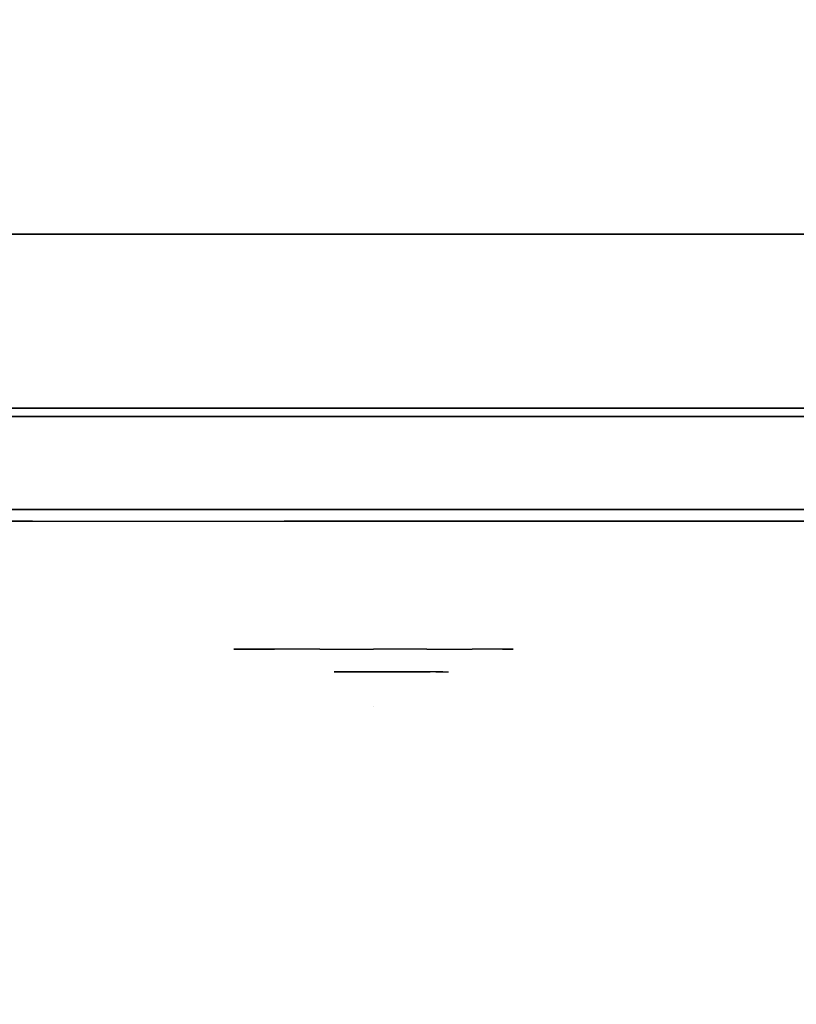
# Model space of a CAD drawing. Units: millimetres. Extents: x -2869 to 3270, y -4381 to 3706.
# Drawn here: x -366 to -299, y 1268 to 1352 of the extents above; entities that cross this region are included whole.
import ezdxf

# ---------------------------------------------------------------- set-up
doc = ezdxf.new("R2010")
doc.units = ezdxf.units.MM
doc.header["$LTSCALE"] = 0.2
doc.header["$MEASUREMENT"] = 0
doc.header["$PDMODE"] = 1
for name, color, linetype in [('GLASS', 255, 'Continuous'), ('HAGS-FOUND', 7, 'Continuous'), ('HPL- SpectYel', 2, 'Continuous'), ('HPL-Black', 250, 'Continuous'), ('HPL-FB', 16, 'Continuous'), ('HPL-VibGreen', 84, 'Continuous'), ('HPL-White', 7, 'Continuous'), ('PL-Black', 250, 'Continuous'), ('PL-Red', 10, 'Continuous'), ('PL-White', 255, 'Continuous')]:
    doc.layers.add(name, color=color, linetype=linetype)
doc.layers.add('HAGS-Dim Plan', color=7, linetype='Continuous', lineweight=100)
doc.styles.add('ATT', font='txt.shx')
doc.styles.get("Standard").update_dxf_attribs({"font": 'g13f12d.shx', "height": 300})
doc.dimstyles.new('HAGS - Dim Plan', dxfattribs={"dimtxt": 300, "dimasz": 200, "dimexe": 0.18, "dimexo": 0.0625, "dimgap": 150, "dimtad": 0, "dimlfac": 0.001, "dimrnd": 0.05, "dimzin": 1, "dimdsep": 46, "dimtxsty": 'Standard', "dimblk": 'HAGS - Dim Plan arrow', "dimcen": 0.1, "dimse1": 1, "dimse2": 1, "dimclrd": 1, "dimadec": 0, "dimazin": 0, "dimtfac": 1, "dimtofl": 0, "dimtmove": 0, "dimatfit": 3, "dimfxl": 1, "dimtolj": 1, "dimtzin": 0, "dimarcsym": 0})

# ---------------------------------------------------------------- blocks, each defined once
blk = doc.blocks.new('62091211')
at = {"layer": 'HAGS-FOUND'}
for points in [[(0, 15.593, -401.229), (1000, 15.593, -401.229), (1000, 17.285, -396.022), (0, 17.285, -396.022)], [(1000, 17.285, -396.022), (0, 17.285, -396.022), (0, 17.285, -390.547), (1000, 17.285, -390.547)], [(0, 17.285, -390.547), (1000, 17.285, -390.547), (1000, 15.593, -385.34), (0, 15.593, -385.34)], [(1000, 12.374, -405.659), (0, 12.374, -405.659), (0, 15.593, -401.229), (1000, 15.593, -401.229)], [(1000, 15.593, -385.34), (0, 15.593, -385.34), (0, 12.374, -380.91), (1000, 12.374, -380.91)], [(0, 7.945, -408.877), (1000, 7.945, -408.877), (1000, 12.374, -405.659), (0, 12.374, -405.659)], [(0, 12.374, -380.91), (1000, 12.374, -380.91), (1000, 7.945, -377.692), (0, 7.945, -377.692)], [(1000, 2.738, -410.569), (0, 2.738, -410.569), (0, 7.945, -408.877), (1000, 7.945, -408.877)], [(1000, 7.945, -377.692), (0, 7.945, -377.692), (0, 2.738, -376), (1000, 2.738, -376)], [(0, 2.738, -376), (1000, 2.738, -376), (1000, -2.738, -376), (0, -2.738, -376)], [(0, -2.738, -410.569), (1000, -2.738, -410.569), (1000, 2.738, -410.569), (0, 2.738, -410.569)], [(1000, -2.738, -376), (0, -2.738, -376), (0, -7.945, -377.692), (1000, -7.945, -377.692)], [(1000, -7.945, -408.877), (0, -7.945, -408.877), (0, -2.738, -410.569), (1000, -2.738, -410.569)], [(0, -7.945, -377.692), (1000, -7.945, -377.692), (1000, -12.374, -380.91), (0, -12.374, -380.91)], [(0, -12.374, -405.659), (1000, -12.374, -405.659), (1000, -7.945, -408.877), (0, -7.945, -408.877)], [(1000, -12.374, -380.91), (0, -12.374, -380.91), (0, -15.593, -385.34), (1000, -15.593, -385.34)], [(1000, -15.593, -401.229), (0, -15.593, -401.229), (0, -12.374, -405.659), (1000, -12.374, -405.659)], [(0, -15.593, -385.34), (1000, -15.593, -385.34), (1000, -17.285, -390.547), (0, -17.285, -390.547)], [(0, -17.285, -396.022), (1000, -17.285, -396.022), (1000, -15.593, -401.229), (0, -15.593, -401.229)], [(1000, -17.285, -390.547), (0, -17.285, -390.547), (0, -17.285, -396.022), (1000, -17.285, -396.022)]]:
    blk.add_3dface(points, dxfattribs=at)
blk = doc.blocks.new('8013790')
at = {"layer": 'GLASS', "color": 7}
for points, invisible_edges in [([(323.141, -37.843, 423.689), (320.761, -35.729, 424.675), (319.846, -35.729, 420.075), (322.422, -37.843, 420.075)], 15), ([(322.422, -37.843, 420.075), (319.846, -35.729, 420.075), (320.761, -35.729, 415.475), (323.141, -37.843, 416.461)], 15), ([(325.188, -37.843, 426.753), (323.367, -35.729, 428.575), (320.761, -35.729, 424.675), (323.141, -37.843, 423.689)], 15), ([(323.141, -37.843, 416.461), (320.761, -35.729, 415.475), (323.367, -35.729, 411.575), (325.188, -37.843, 413.397)], 15), ([(325.188, -37.843, 413.397), (323.367, -35.729, 411.575), (327.267, -35.729, 408.969), (328.252, -37.843, 411.349)], 15), ([(328.252, -37.843, 428.801), (327.267, -35.729, 431.181), (323.367, -35.729, 428.575), (325.188, -37.843, 426.753)], 15), ([(328.252, -37.843, 411.349), (327.267, -35.729, 408.969), (331.867, -35.729, 408.054), (331.867, -37.843, 410.63)], 15), ([(331.867, -35.729, 432.096), (331.867, -37.843, 429.52), (328.252, -37.843, 428.801), (327.267, -35.729, 431.181)], 7), ([(331.867, -37.843, 410.63), (331.867, -35.729, 408.054), (336.467, -35.729, 408.969), (335.481, -37.843, 411.349)], 15), ([(335.481, -37.843, 428.801), (336.467, -35.729, 431.181), (331.867, -35.729, 432.096), (331.867, -37.843, 429.52)], 15), ([(335.481, -37.843, 411.349), (336.467, -35.729, 408.969), (340.367, -35.729, 411.575), (338.545, -37.843, 413.397)], 15), ([(338.545, -37.843, 426.753), (340.367, -35.729, 428.575), (336.467, -35.729, 431.181), (335.481, -37.843, 428.801)], 15), ([(340.593, -37.843, 423.689), (342.973, -35.729, 424.675), (340.367, -35.729, 428.575), (338.545, -37.843, 426.753)], 15), ([(338.545, -37.843, 413.397), (340.367, -35.729, 411.575), (342.973, -35.729, 415.475), (340.593, -37.843, 416.461)], 15), ([(341.312, -37.843, 420.075), (343.888, -35.729, 420.075), (342.973, -35.729, 424.675), (340.593, -37.843, 423.689)], 15), ([(340.593, -37.843, 416.461), (342.973, -35.729, 415.475), (343.888, -35.729, 420.075), (341.312, -37.843, 420.075)], 15), ([(325.361, -39.414, 420.075), (322.422, -37.843, 420.075), (323.141, -37.843, 416.461), (325.856, -39.414, 417.585)], 15), ([(325.856, -39.414, 422.565), (323.141, -37.843, 423.689), (322.422, -37.843, 420.075), (325.361, -39.414, 420.075)], 15), ([(325.856, -39.414, 417.585), (323.141, -37.843, 416.461), (325.188, -37.843, 413.397), (327.267, -39.414, 415.475)], 15), ([(327.267, -39.414, 424.675), (325.188, -37.843, 426.753), (323.141, -37.843, 423.689), (325.856, -39.414, 422.565)], 15), ([(329.377, -39.414, 426.085), (328.252, -37.843, 428.801), (325.188, -37.843, 426.753), (327.267, -39.414, 424.675)], 15), ([(327.267, -39.414, 415.475), (325.188, -37.843, 413.397), (328.252, -37.843, 411.349), (329.377, -39.414, 414.065)], 15), ([(331.867, -39.414, 426.581), (331.867, -37.843, 429.52), (328.252, -37.843, 428.801), (329.377, -39.414, 426.085)], 15), ([(329.377, -39.414, 414.065), (328.252, -37.843, 411.349), (331.867, -37.843, 410.63), (331.867, -39.414, 413.569)], 15), ([(334.356, -39.414, 426.085), (335.481, -37.843, 428.801), (331.867, -37.843, 429.52), (331.867, -39.414, 426.581)], 15), ([(331.867, -39.414, 413.569), (331.867, -37.843, 410.63), (335.481, -37.843, 411.349), (334.356, -39.414, 414.065)], 15), ([(336.467, -39.414, 424.675), (338.545, -37.843, 426.753), (335.481, -37.843, 428.801), (334.356, -39.414, 426.085)], 15), ([(334.356, -39.414, 414.065), (335.481, -37.843, 411.349), (338.545, -37.843, 413.397), (336.467, -39.414, 415.475)], 15), ([(336.467, -39.414, 415.475), (338.545, -37.843, 413.397), (340.593, -37.843, 416.461), (337.877, -39.414, 417.585)], 15), ([(337.877, -39.414, 422.565), (340.593, -37.843, 423.689), (338.545, -37.843, 426.753), (336.467, -39.414, 424.675)], 15), ([(337.877, -39.414, 417.585), (340.593, -37.843, 416.461), (341.312, -37.843, 420.075), (338.372, -39.414, 420.075)], 15), ([(338.372, -39.414, 420.075), (341.312, -37.843, 420.075), (340.593, -37.843, 423.689), (337.877, -39.414, 422.565)], 15), ([(328.55, -40.381, 420.075), (325.361, -39.414, 420.075), (325.856, -39.414, 417.585), (328.803, -40.381, 418.806)], 15), ([(328.803, -40.381, 421.344), (325.856, -39.414, 422.565), (325.361, -39.414, 420.075), (328.55, -40.381, 420.075)], 15), ([(328.803, -40.381, 418.806), (325.856, -39.414, 417.585), (327.267, -39.414, 415.475), (329.522, -40.381, 417.73)], 15), ([(329.522, -40.381, 422.42), (327.267, -39.414, 424.675), (325.856, -39.414, 422.565), (328.803, -40.381, 421.344)], 15), ([(329.522, -40.381, 417.73), (327.267, -39.414, 415.475), (329.377, -39.414, 414.065), (330.598, -40.381, 417.011)], 15), ([(330.598, -40.381, 423.139), (329.377, -39.414, 426.085), (327.267, -39.414, 424.675), (329.522, -40.381, 422.42)], 15), ([(331.867, -40.381, 423.391), (331.867, -39.414, 426.581), (329.377, -39.414, 426.085), (330.598, -40.381, 423.139)], 15), ([(330.598, -40.381, 417.011), (329.377, -39.414, 414.065), (331.867, -39.414, 413.569), (331.867, -40.381, 416.758)], 15), ([(333.136, -40.381, 423.139), (334.356, -39.414, 426.085), (331.867, -39.414, 426.581), (331.867, -40.381, 423.391)], 15), ([(331.867, -40.381, 416.758), (331.867, -39.414, 413.569), (334.356, -39.414, 414.065), (333.136, -40.381, 417.011)], 15), ([(333.136, -40.381, 417.011), (334.356, -39.414, 414.065), (336.467, -39.414, 415.475), (334.212, -40.381, 417.73)], 15), ([(334.212, -40.381, 422.42), (336.467, -39.414, 424.675), (334.356, -39.414, 426.085), (333.136, -40.381, 423.139)], 15), ([(334.212, -40.381, 417.73), (336.467, -39.414, 415.475), (337.877, -39.414, 417.585), (334.931, -40.381, 418.806)], 15), ([(334.931, -40.381, 421.344), (337.877, -39.414, 422.565), (336.467, -39.414, 424.675), (334.212, -40.381, 422.42)], 15), ([(334.931, -40.381, 418.806), (337.877, -39.414, 417.585), (338.372, -39.414, 420.075), (335.183, -40.381, 420.075)], 15), ([(335.183, -40.381, 420.075), (338.372, -39.414, 420.075), (337.877, -39.414, 422.565), (334.931, -40.381, 421.344)], 15), ([(331.867, -40.708, 420.075), (328.55, -40.381, 420.075), (328.803, -40.381, 418.806), (331.867, -40.708, 420.075)], 7), ([(331.867, -40.708, 420.075), (328.803, -40.381, 421.344), (328.55, -40.381, 420.075), (331.867, -40.708, 420.075)], 7), ([(331.867, -40.708, 420.075), (328.803, -40.381, 418.806), (329.522, -40.381, 417.73), (331.867, -40.708, 420.075)], 7), ([(331.867, -40.708, 420.075), (329.522, -40.381, 422.42), (328.803, -40.381, 421.344), (331.867, -40.708, 420.075)], 7), ([(331.867, -40.708, 420.075), (329.522, -40.381, 417.73), (330.598, -40.381, 417.011), (331.867, -40.708, 420.075)], 7), ([(331.867, -40.708, 420.075), (330.598, -40.381, 423.139), (329.522, -40.381, 422.42), (331.867, -40.708, 420.075)], 7), ([(331.867, -40.708, 420.075), (330.598, -40.381, 417.011), (331.867, -40.381, 416.758), (331.867, -40.708, 420.075)], 7), ([(331.867, -40.708, 420.075), (331.867, -40.381, 423.391), (330.598, -40.381, 423.139), (331.867, -40.708, 420.075)], 7), ([(331.867, -40.708, 420.075), (331.867, -40.381, 416.758), (333.136, -40.381, 417.011), (331.867, -40.708, 420.075)], 7), ([(331.867, -40.708, 420.075), (333.136, -40.381, 417.011), (334.212, -40.381, 417.73), (331.867, -40.708, 420.075)], 7), ([(331.867, -40.708, 420.075), (334.212, -40.381, 417.73), (334.931, -40.381, 418.806), (331.867, -40.708, 420.075)], 7), ([(331.867, -40.708, 420.075), (334.931, -40.381, 418.806), (335.183, -40.381, 420.075), (331.867, -40.708, 420.075)], 7), ([(331.867, -40.708, 420.075), (335.183, -40.381, 420.075), (334.931, -40.381, 421.344), (331.867, -40.708, 420.075)], 7), ([(331.867, -40.708, 420.075), (334.931, -40.381, 421.344), (334.212, -40.381, 422.42), (331.867, -40.708, 420.075)], 7), ([(331.867, -40.708, 420.075), (334.212, -40.381, 422.42), (333.136, -40.381, 423.139), (331.867, -40.708, 420.075)], 7), ([(331.867, -40.708, 420.075), (333.136, -40.381, 423.139), (331.867, -40.381, 423.391), (331.867, -40.708, 420.075)], 7)]:
    blk.add_3dface(points, dxfattribs=dict(at, invisible_edges=invisible_edges))
at = {"layer": 'HPL- SpectYel', "invisible_edges": 5}
for points in [[(178.6, -23.708, 443.671), (169.857, -23.708, 370.009), (472.122, -23.708, 370.009), (224.196, -23.708, 472.166)], [(472.122, -23.708, 370.009), (224.196, -23.708, 472.166), (274.122, -23.708, 497.139), (486.133, -23.708, 371.823)], [(274.122, -23.708, 497.139), (486.133, -23.708, 371.823), (501.801, -23.708, 378.704), (323.744, -23.708, 516.357)], [(501.801, -23.708, 378.704), (323.744, -23.708, 516.357), (374.669, -23.708, 530.874), (513.706, -23.708, 389.013)]]:
    blk.add_3dface(points, dxfattribs=at)
at = {"layer": 'HPL-FB', "color": 1, "extrusion": (0, -1, 0)}
for elevation in [15.708, 23.708]:
    blk.add_lwpolyline([(169.857, 370.009), (472.122, 370.009), (486.133, 371.823), (501.801, 378.704), (513.706, 389.013), (523.386, 405.084), (527.122, 425.009), (527.122, 516.254), (524.974, 527.4), (511.378, 542.65), (494.402, 546.204), (477.633, 545.578), (429.599, 541.072), (374.669, 530.874), (323.744, 516.357), (274.122, 497.139), (224.196, 472.166), (178.6, 443.671), (149.162, 421.729), (141.387, 409.469), (140.991, 391.838), (148.451, 378.99), (157.932, 372.481)], close=True, dxfattribs=dict(at, elevation=elevation))
at = {"layer": 'HPL-FB'}
for points, invisible_edges in [([(169.857, -15.708, 370.009), (169.857, -23.708, 370.009), (472.122, -23.708, 370.009), (472.122, -15.708, 370.009)], 5), ([(274.122, -23.708, 497.139), (274.122, -15.708, 497.139), (323.744, -15.708, 516.357), (323.744, -23.708, 516.357)], 5), ([(323.744, -15.708, 516.357), (323.744, -23.708, 516.357), (374.669, -23.708, 530.874), (374.669, -15.708, 530.874)], 5), ([(326.469, -23.708, 393.469), (326.469, -23.708, 391.282), (331.941, -23.708, 393.469), (335.102, -23.708, 396.994)], 4), ([(329.752, -23.708, 379.127), (330.117, -23.708, 380.95), (327.199, -23.708, 380.464), (327.199, -23.708, 378.763)], 1), ([(336.075, -23.708, 395.293), (331.941, -23.708, 393.469), (327.563, -23.708, 388.243), (332.427, -23.708, 390.674)], 5), ([(327.563, -23.708, 388.243), (329.144, -23.708, 386.906), (332.548, -23.708, 388.729), (332.427, -23.708, 390.674)], 12), ([(333.156, -23.708, 382.774), (332.913, -23.708, 380.829), (329.752, -23.708, 379.127), (330.117, -23.708, 380.95)], 5), ([(331.941, -23.708, 393.469), (335.102, -23.708, 396.994), (336.075, -23.708, 395.293), (331.941, -23.708, 393.469)], 5), ([(332.548, -23.708, 388.729), (332.427, -23.708, 390.674), (334.859, -23.708, 391.403), (335.345, -23.708, 389.58)], 5), ([(335.831, -23.708, 383.017), (335.467, -23.708, 385.326), (333.156, -23.708, 382.774), (332.913, -23.708, 380.829)], 5), ([(334.859, -23.708, 391.403), (335.345, -23.708, 389.58), (336.683, -23.708, 388.972), (337.29, -23.708, 390.795)], 5), ([(336.683, -23.708, 387.514), (338.02, -23.708, 386.541), (335.831, -23.708, 383.017), (335.467, -23.708, 385.326)], 5), ([(337.29, -23.708, 390.795), (338.628, -23.708, 389.215), (336.683, -23.708, 388.972), (337.29, -23.708, 390.795)], 6), ([(338.628, -23.708, 389.215), (336.683, -23.708, 388.972), (336.683, -23.708, 387.514), (338.02, -23.708, 386.541)], 5), ([(279.905, -24.708, 458.991), (289.188, -24.708, 469.465), (324.176, -24.708, 485.143), (302.521, -24.708, 470.367)], 5), ([(324.176, -24.708, 485.143), (302.521, -24.708, 470.367), (329.471, -24.708, 481.845), (324.176, -24.708, 485.143)], 5), ([(324.176, -24.708, 485.143), (329.471, -24.708, 481.845), (334.471, -24.708, 483.741), (355.595, -24.708, 496.221)], 7), ([(334.471, -24.708, 483.741), (329.471, -24.708, 481.845), (329.471, -24.708, 417.881), (334.471, -24.708, 417.881)], 1), ([(355.595, -24.708, 496.221), (334.471, -24.708, 483.741), (360.358, -24.708, 492.449), (355.595, -24.708, 496.221)], 5), ([(355.595, -24.708, 496.221), (360.358, -24.708, 492.449), (385.861, -24.708, 499.292), (383.627, -24.708, 503.901)], 5)]:
    blk.add_3dface(points, dxfattribs=dict(at, invisible_edges=invisible_edges))
at = {"layer": 'PL-Black'}
for points, invisible_edges in [([(328.481, -37.695, 426.201), (328.481, -37.695, 424.429), (332.913, -37.695, 426.201), (335.474, -37.695, 429.056)], 4), ([(331.141, -37.695, 414.584), (331.436, -37.695, 416.06), (329.072, -37.695, 415.667), (329.072, -37.695, 414.288)], 1), ([(329.368, -37.695, 421.967), (330.648, -37.695, 420.884), (333.406, -37.695, 422.361), (333.307, -37.695, 423.936)], 12), ([(336.262, -37.695, 427.678), (332.913, -37.695, 426.201), (329.368, -37.695, 421.967), (333.307, -37.695, 423.936)], 5), ([(333.898, -37.695, 417.537), (333.701, -37.695, 415.962), (331.141, -37.695, 414.584), (331.436, -37.695, 416.06)], 5), ([(332.913, -37.695, 426.201), (335.474, -37.695, 429.056), (336.262, -37.695, 427.678), (332.913, -37.695, 426.201)], 5), ([(333.406, -37.695, 422.361), (333.307, -37.695, 423.936), (335.277, -37.695, 424.527), (335.671, -37.695, 423.05)], 5), ([(336.065, -37.695, 417.734), (335.77, -37.695, 419.605), (333.898, -37.695, 417.537), (333.701, -37.695, 415.962)], 5), ([(335.277, -37.695, 424.527), (335.671, -37.695, 423.05), (336.754, -37.695, 422.558), (337.247, -37.695, 424.035)], 5), ([(336.754, -37.695, 421.377), (337.838, -37.695, 420.589), (336.065, -37.695, 417.734), (335.77, -37.695, 419.605)], 5), ([(337.247, -37.695, 424.035), (338.33, -37.695, 422.755), (336.754, -37.695, 422.558), (337.247, -37.695, 424.035)], 6), ([(338.33, -37.695, 422.755), (336.754, -37.695, 422.558), (336.754, -37.695, 421.377), (337.838, -37.695, 420.589)], 5)]:
    blk.add_3dface(points, dxfattribs=dict(at, invisible_edges=invisible_edges))
at = {"layer": 'PL-Red'}
for points, invisible_edges in [([(316.463, -27.024, 426.456), (316.161, -23.708, 426.581), (314.867, -23.708, 420.075), (315.193, -27.024, 420.075)], 13), ([(315.193, -27.024, 420.075), (314.867, -23.708, 420.075), (316.161, -23.708, 413.569), (316.463, -27.024, 413.694)], 13), ([(316.463, -27.024, 413.694), (316.161, -23.708, 413.569), (319.846, -23.708, 408.054), (320.077, -27.024, 408.285)], 13), ([(320.077, -27.024, 431.865), (319.846, -23.708, 432.096), (316.161, -23.708, 426.581), (316.463, -27.024, 426.456)], 13), ([(320.077, -27.024, 408.285), (319.846, -23.708, 408.054), (325.361, -23.708, 404.369), (325.486, -27.024, 404.671)], 13), ([(325.486, -27.024, 435.479), (325.361, -23.708, 435.781), (319.846, -23.708, 432.096), (320.077, -27.024, 431.865)], 13), ([(325.486, -27.024, 404.671), (325.361, -23.708, 404.369), (331.867, -23.708, 403.075), (331.867, -27.024, 403.402)], 13), ([(331.867, -27.024, 436.748), (331.867, -23.708, 437.075), (325.361, -23.708, 435.781), (325.486, -27.024, 435.479)], 13), ([(331.867, -27.024, 403.402), (331.867, -23.708, 403.075), (338.372, -23.708, 404.369), (338.247, -27.024, 404.671)], 13), ([(338.247, -27.024, 435.479), (338.372, -23.708, 435.781), (331.867, -23.708, 437.075), (331.867, -27.024, 436.748)], 13), ([(338.247, -27.024, 404.671), (338.372, -23.708, 404.369), (343.888, -23.708, 408.054), (343.657, -27.024, 408.285)], 13), ([(343.657, -27.024, 431.865), (343.888, -23.708, 432.096), (338.372, -23.708, 435.781), (338.247, -27.024, 435.479)], 13), ([(343.657, -27.024, 408.285), (343.888, -23.708, 408.054), (347.573, -23.708, 413.569), (347.271, -27.024, 413.694)], 13), ([(347.271, -27.024, 426.456), (347.573, -23.708, 426.581), (343.888, -23.708, 432.096), (343.657, -27.024, 431.865)], 13), ([(348.54, -27.024, 420.075), (348.867, -23.708, 420.075), (347.573, -23.708, 426.581), (347.271, -27.024, 426.456)], 13), ([(347.271, -27.024, 413.694), (347.573, -23.708, 413.569), (348.867, -23.708, 420.075), (348.54, -27.024, 420.075)], 13), ([(317.356, -30.213, 426.085), (316.463, -27.024, 426.456), (315.193, -27.024, 420.075), (316.161, -30.213, 420.075)], 15), ([(316.161, -30.213, 420.075), (315.193, -27.024, 420.075), (316.463, -27.024, 413.694), (317.356, -30.213, 414.065)], 15), ([(317.356, -30.213, 414.065), (316.463, -27.024, 413.694), (320.077, -27.024, 408.285), (320.761, -30.213, 408.969)], 15), ([(320.761, -30.213, 431.181), (320.077, -27.024, 431.865), (316.463, -27.024, 426.456), (317.356, -30.213, 426.085)], 15), ([(320.761, -30.213, 408.969), (320.077, -27.024, 408.285), (325.486, -27.024, 404.671), (325.856, -30.213, 405.565)], 15), ([(325.856, -30.213, 434.585), (325.486, -27.024, 435.479), (320.077, -27.024, 431.865), (320.761, -30.213, 431.181)], 15), ([(325.856, -30.213, 405.565), (325.486, -27.024, 404.671), (331.867, -27.024, 403.402), (331.867, -30.213, 404.369)], 15), ([(331.867, -30.213, 435.781), (331.867, -27.024, 436.748), (325.486, -27.024, 435.479), (325.856, -30.213, 434.585)], 15), ([(331.867, -30.213, 404.369), (331.867, -27.024, 403.402), (338.247, -27.024, 404.671), (337.877, -30.213, 405.565)], 15), ([(337.877, -30.213, 434.585), (338.247, -27.024, 435.479), (331.867, -27.024, 436.748), (331.867, -30.213, 435.781)], 15), ([(337.877, -30.213, 405.565), (338.247, -27.024, 404.671), (343.657, -27.024, 408.285), (342.973, -30.213, 408.969)], 15), ([(342.973, -30.213, 431.181), (343.657, -27.024, 431.865), (338.247, -27.024, 435.479), (337.877, -30.213, 434.585)], 15), ([(342.973, -30.213, 408.969), (343.657, -27.024, 408.285), (347.271, -27.024, 413.694), (346.377, -30.213, 414.065)], 15), ([(346.377, -30.213, 426.085), (347.271, -27.024, 426.456), (343.657, -27.024, 431.865), (342.973, -30.213, 431.181)], 15), ([(347.573, -30.213, 420.075), (348.54, -27.024, 420.075), (347.271, -27.024, 426.456), (346.377, -30.213, 426.085)], 15), ([(346.377, -30.213, 414.065), (347.271, -27.024, 413.694), (348.54, -27.024, 420.075), (347.573, -30.213, 420.075)], 15), ([(318.808, -33.152, 425.484), (317.356, -30.213, 426.085), (316.161, -30.213, 420.075), (317.732, -33.152, 420.075)], 15), ([(317.732, -33.152, 420.075), (316.161, -30.213, 420.075), (317.356, -30.213, 414.065), (318.808, -33.152, 414.666)], 15), ([(318.808, -33.152, 414.666), (317.356, -30.213, 414.065), (320.761, -30.213, 408.969), (321.872, -33.152, 410.08)], 15), ([(321.872, -33.152, 430.07), (320.761, -30.213, 431.181), (317.356, -30.213, 426.085), (318.808, -33.152, 425.484)], 15), ([(326.458, -33.152, 433.134), (325.856, -30.213, 434.585), (320.761, -30.213, 431.181), (321.872, -33.152, 430.07)], 15), ([(321.872, -33.152, 410.08), (320.761, -30.213, 408.969), (325.856, -30.213, 405.565), (326.458, -33.152, 407.016)], 15), ([(326.458, -33.152, 407.016), (325.856, -30.213, 405.565), (331.867, -30.213, 404.369), (331.867, -33.152, 405.94)], 15), ([(331.867, -33.152, 434.21), (331.867, -30.213, 435.781), (325.856, -30.213, 434.585), (326.458, -33.152, 433.134)], 15), ([(331.867, -33.152, 405.94), (331.867, -30.213, 404.369), (337.877, -30.213, 405.565), (337.276, -33.152, 407.016)], 15), ([(337.276, -33.152, 433.134), (337.877, -30.213, 434.585), (331.867, -30.213, 435.781), (331.867, -33.152, 434.21)], 15), ([(341.862, -33.152, 430.07), (342.973, -30.213, 431.181), (337.877, -30.213, 434.585), (337.276, -33.152, 433.134)], 15), ([(337.276, -33.152, 407.016), (337.877, -30.213, 405.565), (342.973, -30.213, 408.969), (341.862, -33.152, 410.08)], 15), ([(341.862, -33.152, 410.08), (342.973, -30.213, 408.969), (346.377, -30.213, 414.065), (344.926, -33.152, 414.666)], 15), ([(344.926, -33.152, 425.484), (346.377, -30.213, 426.085), (342.973, -30.213, 431.181), (341.862, -33.152, 430.07)], 15), ([(346.002, -33.152, 420.075), (347.573, -30.213, 420.075), (346.377, -30.213, 426.085), (344.926, -33.152, 425.484)], 15), ([(344.926, -33.152, 414.666), (346.377, -30.213, 414.065), (347.573, -30.213, 420.075), (346.002, -33.152, 420.075)], 15), ([(320.761, -35.729, 424.675), (318.808, -33.152, 425.484), (317.732, -33.152, 420.075), (319.846, -35.729, 420.075)], 15), ([(319.846, -35.729, 420.075), (317.732, -33.152, 420.075), (318.808, -33.152, 414.666), (320.761, -35.729, 415.475)], 15), ([(320.761, -35.729, 415.475), (318.808, -33.152, 414.666), (321.872, -33.152, 410.08), (323.367, -35.729, 411.575)], 15), ([(323.367, -35.729, 428.575), (321.872, -33.152, 430.07), (318.808, -33.152, 425.484), (320.761, -35.729, 424.675)], 15), ([(323.367, -35.729, 411.575), (321.872, -33.152, 410.08), (326.458, -33.152, 407.016), (327.267, -35.729, 408.969)], 15), ([(327.267, -35.729, 431.181), (326.458, -33.152, 433.134), (321.872, -33.152, 430.07), (323.367, -35.729, 428.575)], 15), ([(331.867, -35.729, 432.096), (331.867, -33.152, 434.21), (326.458, -33.152, 433.134), (327.267, -35.729, 431.181)], 15), ([(327.267, -35.729, 408.969), (326.458, -33.152, 407.016), (331.867, -33.152, 405.94), (331.867, -35.729, 408.054)], 15), ([(336.467, -35.729, 431.181), (337.276, -33.152, 433.134), (331.867, -33.152, 434.21), (331.867, -35.729, 432.096)], 15), ([(331.867, -35.729, 408.054), (331.867, -33.152, 405.94), (337.276, -33.152, 407.016), (336.467, -35.729, 408.969)], 15), ([(336.467, -35.729, 408.969), (337.276, -33.152, 407.016), (341.862, -33.152, 410.08), (340.367, -35.729, 411.575)], 15), ([(340.367, -35.729, 428.575), (341.862, -33.152, 430.07), (337.276, -33.152, 433.134), (336.467, -35.729, 431.181)], 15), ([(340.367, -35.729, 411.575), (341.862, -33.152, 410.08), (344.926, -33.152, 414.666), (342.973, -35.729, 415.475)], 15), ([(342.973, -35.729, 424.675), (344.926, -33.152, 425.484), (341.862, -33.152, 430.07), (340.367, -35.729, 428.575)], 15), ([(343.888, -35.729, 420.075), (346.002, -33.152, 420.075), (344.926, -33.152, 425.484), (342.973, -35.729, 424.675)], 15), ([(342.973, -35.729, 415.475), (344.926, -33.152, 414.666), (346.002, -33.152, 420.075), (343.888, -35.729, 420.075)], 15)]:
    blk.add_3dface(points, dxfattribs=dict(at, invisible_edges=invisible_edges))
at = {"layer": 'PL-White'}
for points, invisible_edges in [([(323.367, -35.729, 428.575), (320.761, -35.729, 424.675), (319.846, -35.729, 420.075), (320.761, -35.729, 415.475)], 8), ([(323.367, -35.729, 428.575), (320.761, -35.729, 415.475), (323.367, -35.729, 411.575), (327.267, -35.729, 431.181)], 5), ([(323.367, -35.729, 411.575), (327.267, -35.729, 431.181), (331.867, -35.729, 432.096), (327.267, -35.729, 408.969)], 7), ([(331.867, -35.729, 432.096), (327.267, -35.729, 408.969), (331.867, -35.729, 408.054), (336.467, -35.729, 431.181)], 5), ([(331.867, -35.729, 408.054), (336.467, -35.729, 431.181), (340.367, -35.729, 428.575), (336.467, -35.729, 408.969)], 5), ([(340.367, -35.729, 428.575), (336.467, -35.729, 408.969), (340.367, -35.729, 411.575), (342.973, -35.729, 424.675)], 5), ([(340.367, -35.729, 411.575), (342.973, -35.729, 424.675), (343.888, -35.729, 420.075), (342.973, -35.729, 415.475)], 1)]:
    blk.add_3dface(points, dxfattribs=dict(at, invisible_edges=invisible_edges))
at = {"style": 'ATT', "flags": 3}
blk.add_attdef('ARTNR', (0, 0), '', height=10, dxfattribs=at)
blk = doc.blocks.new('8045776')
at = {"layer": 'HPL-FB', "color": 26}
blk.add_3dface([(632, -15, 80), (632, 0, 80), (35, 0, 80), (35, -15, 80)], dxfattribs=at)
at = {"layer": 'HPL-FB', "color": 26, "invisible_edges": 5}
for points in [[(257.923, 0, 743.958), (257.923, -15, 743.958), (333.5, -15, 741.271), (333.5, 0, 741.271)], [(333.5, -15, 741.271), (333.5, 0, 741.271), (409.077, 0, 743.958), (409.077, -15, 743.958)]]:
    blk.add_3dface(points, dxfattribs=at)
at = {"layer": 'HPL-VibGreen'}
for points, invisible_edges in [([(632, 0, 80), (333.5, 0, 741.271), (35, 0, 80)], 3), ([(35, 0, 80), (333.5, 0, 741.271), (257.923, 0, 743.958), (182.729, 0, 752.007)], 9), ([(632, 0, 80), (484.271, 0, 752.007), (409.077, 0, 743.958), (333.5, 0, 741.271)], 9), ([(632, -15, 80), (333.5, -15, 741.271), (35, -15, 80), (333.5, -15, 80)], 3), ([(632, -15, 80), (333.5, -15, 741.271), (35, -15, 80)], 3), ([(35, -15, 80), (333.5, -15, 741.271), (257.923, -15, 743.958), (182.729, -15, 752.007)], 9), ([(632, -15, 80), (484.271, -15, 752.007), (409.077, -15, 743.958), (333.5, -15, 741.271)], 9), ([(632, -15, 80), (484.271, -15, 752.007), (409.077, -15, 743.958), (333.5, -15, 741.271)], 9)]:
    blk.add_3dface(points, dxfattribs=dict(at, invisible_edges=invisible_edges))
blk = doc.blocks.new('8046220')
at = {"layer": 'HPL-Black', "invisible_edges": 9}
for points in [[(324.323, 330.161, 313.032), (20.897, 822.943, 58.427), (-17.409, 814.231, 26.284), (-55.893, 803.13, -6.007)], [(324.323, 330.161, 313.032), (-55.893, 803.13, -6.007), (-86.555, 791.876, -31.735), (-109.526, 779.125, -51.011)], [(324.323, 330.161, 313.032), (-109.526, 779.125, -51.011), (-130.871, 764.636, -68.922), (-144.706, 749.648, -80.531)], [(324.323, 330.161, 313.032), (-144.706, 749.648, -80.531), (-155.437, 731.896, -89.535), (-163.053, 711.177, -95.925)], [(324.323, 330.161, 313.032), (-163.053, 711.177, -95.925), (-170.115, 674.319, -101.851), (-178.263, 623.471, -108.688)], [(324.323, 330.161, 313.032), (-178.263, 623.471, -108.688), (-188.566, 541.85, -117.334), (-194.475, 475.47, -122.291)], [(324.323, 330.161, 313.032), (-194.475, 475.47, -122.291), (-198.315, 406.206, -125.514), (-199.813, 334.5, -126.771)], [(324.323, 330.161, 313.032), (-199.813, 334.5, -126.771), (-198.134, 251.126, -125.362), (-194.265, 183.575, -122.116)], [(324.323, 330.161, 313.032), (-194.265, 183.575, -122.116), (-187.341, 108.749, -116.305), (-177.719, 34.753, -108.231)], [(324.323, 330.161, 313.032), (-177.719, 34.753, -108.231), (-167.105, -29.324, -99.325), (-159.516, -60.424, -92.957)], [(324.323, 330.161, 313.032), (-159.516, -60.424, -92.957), (-150.529, -79.018, -85.416), (-139.196, -94.586, -75.907)], [(324.323, 330.161, 313.032), (-139.196, -94.586, -75.907), (-125.458, -106.914, -64.379), (-108.099, -118.087, -49.814)], [(324.323, 330.161, 313.032), (-108.099, -118.087, -49.814), (-87.048, -129.736, -32.15), (-62.362, -139.125, -11.436)], [(324.323, 330.161, 313.032), (-62.362, -139.125, -11.436), (-31.446, -148.555, 14.506), (0.641, -156.72, 41.43)], [(324.323, 330.161, 313.032), (0.641, -156.72, 41.43), (40.707, -164.023, 75.05), (333.393, -205.316, 320.643)]]:
    blk.add_3dface(points, dxfattribs=at)
at = {"layer": 'HPL-White', "invisible_edges": 9}
for points in [[(333.965, 330.161, 301.541), (30.538, 822.943, 46.936), (-7.768, 814.231, 14.794), (-46.251, 803.13, -17.498)], [(333.965, 330.161, 301.541), (-46.251, 803.13, -17.498), (-76.913, 791.876, -43.226), (-99.885, 779.125, -62.502)], [(333.965, 330.161, 301.541), (-99.885, 779.125, -62.502), (-121.23, 764.636, -80.412), (-135.064, 749.648, -92.021)], [(333.965, 330.161, 301.541), (-135.064, 749.648, -92.021), (-145.796, 731.896, -101.026), (-153.411, 711.177, -107.416)], [(333.965, 330.161, 301.541), (-153.411, 711.177, -107.416), (-160.473, 674.319, -113.341), (-168.621, 623.471, -120.179)], [(333.965, 330.161, 301.541), (-168.621, 623.471, -120.179), (-178.925, 541.85, -128.824), (-184.833, 475.47, -133.782)], [(333.965, 330.161, 301.541), (-184.833, 475.47, -133.782), (-188.673, 406.206, -137.004), (-190.171, 334.5, -138.261)], [(333.965, 330.161, 301.541), (-190.171, 334.5, -138.261), (-188.492, 251.126, -136.853), (-184.624, 183.575, -133.606)], [(333.965, 330.161, 301.541), (-184.624, 183.575, -133.606), (-177.699, 108.749, -127.796), (-168.077, 34.753, -119.722)], [(333.965, 330.161, 301.541), (-168.077, 34.753, -119.722), (-157.463, -29.324, -110.816), (-149.874, -60.424, -104.448)], [(333.965, 330.161, 301.541), (-149.874, -60.424, -104.448), (-140.887, -79.018, -96.907), (-129.555, -94.586, -87.398)], [(333.965, 330.161, 301.541), (-129.555, -94.586, -87.398), (-115.816, -106.914, -75.87), (-98.457, -118.087, -61.304)], [(333.965, 330.161, 301.541), (-98.457, -118.087, -61.304), (-77.406, -129.736, -43.64), (-52.72, -139.125, -22.926)], [(333.965, 330.161, 301.541), (-52.72, -139.125, -22.926), (-21.804, -148.555, 3.016), (10.283, -156.72, 29.94)], [(333.965, 330.161, 301.541), (10.283, -156.72, 29.94), (50.349, -164.023, 63.559), (343.035, -205.316, 309.152)]]:
    blk.add_3dface(points, dxfattribs=at)
blk = doc.blocks.new('HAGS - Dim Plan arrow')
at = {"color": 1, "lineweight": 0}
blk.add_lwpolyline([(0, 0, 0, 0.35, 0), (-1, 0, 0.015, 0.015, 0)], format="xyseb", dxfattribs=at)
blk = doc.blocks.new('*D29')
at = {"layer": 'Defpoints', "color": 0, "transparency": 16777216}
for p in [(-331.077, 3705.817), (3072.916, 3705.817), (-333.48, -2696.698)]:
    blk.add_point(p, dxfattribs=at)
at = {"layer": 'HAGS-Dim Plan', "color": 1, "lineweight": -2, "transparency": 16777216}
for p, q in [((3072.916, 3505.817), (3072.916, 1222.3)), ((3072.916, -2496.698), (3072.916, -36.526))]:
    blk.add_line(p, q, dxfattribs=at)
at = {"layer": 'HAGS-Dim Plan', "color": 1, "lineweight": -2, "transparency": 16777216, "xscale": 200, "yscale": 200, "zscale": 200}
for p, rotation in [((3072.916, 3705.817), 90), ((3072.916, -2696.698), 270)]:
    blk.add_blockref('HAGS - Dim Plan arrow', p, dxfattribs=dict(at, rotation=rotation))
at = {"layer": 'HAGS-Dim Plan', "color": 0, "transparency": 16777216, "insert": (3072.916, 592.887), "char_height": 300, "attachment_point": 5, "rotation": 90}
blk.add_mtext('\\A1;6.40m', dxfattribs=at)
blk = doc.blocks.new('*D30')
at = {"layer": 'Defpoints', "color": 0, "transparency": 16777216}
for p in [(2132.218, 1667.085), (-2869.004, 666.999), (2132.218, -3578.652)]:
    blk.add_point(p, dxfattribs=at)
at = {"layer": 'HAGS-Dim Plan', "color": 1, "lineweight": -2, "transparency": 16777216}
for p, q in [((-2669.004, -3578.652), (-815.006, -3578.652)), ((1932.218, -3578.652), (395.867, -3578.652))]:
    blk.add_line(p, q, dxfattribs=at)
at = {"layer": 'HAGS-Dim Plan', "color": 1, "lineweight": -2, "transparency": 16777216, "xscale": 200, "yscale": 200, "zscale": 200, "rotation": 180}
blk.add_blockref('HAGS - Dim Plan arrow', (-2869.004, -3578.652), dxfattribs=at)
at = {"layer": 'HAGS-Dim Plan', "color": 1, "lineweight": -2, "transparency": 16777216, "xscale": 200, "yscale": 200, "zscale": 200}
blk.add_blockref('HAGS - Dim Plan arrow', (2132.218, -3578.652), dxfattribs=at)
at = {"layer": 'HAGS-Dim Plan', "color": 0, "transparency": 16777216, "insert": (-209.57, -3578.652), "char_height": 300, "attachment_point": 5}
blk.add_mtext('\\A1;5.00m', dxfattribs=at)
blk = doc.blocks.new('*D31')
at = {"layer": 'Defpoints', "color": 0, "transparency": 16777216}
for p in [(0.128, 2353.303), (-336.618, -1196.357, 614.005), (2652.507, -1196.357)]:
    blk.add_point(p, dxfattribs=at)
at = {"layer": 'HAGS-Dim Plan', "color": 1, "lineweight": -2, "transparency": 16777216}
for p, q in [((2652.507, 2153.303), (2652.507, 1183.909)), ((2652.507, -996.357), (2652.507, -26.964))]:
    blk.add_line(p, q, dxfattribs=at)
at = {"layer": 'HAGS-Dim Plan', "color": 1, "lineweight": -2, "transparency": 16777216, "xscale": 200, "yscale": 200, "zscale": 200}
for p, rotation in [((2652.507, 2353.303), 90), ((2652.507, -1196.357), 270)]:
    blk.add_blockref('HAGS - Dim Plan arrow', p, dxfattribs=dict(at, rotation=rotation))
at = {"layer": 'HAGS-Dim Plan', "color": 0, "transparency": 16777216, "insert": (2652.507, 578.473), "char_height": 300, "attachment_point": 5, "rotation": 90}
blk.add_mtext('\\A1;3.55m', dxfattribs=at)
blk = doc.blocks.new('*D32')
at = {"layer": 'Defpoints', "color": 0, "transparency": 16777216}
for p in [(1132.218, 1436.685, 109.502), (-1686.365, 0, 897.199), (-1686.365, -3189.273)]:
    blk.add_point(p, dxfattribs=at)
at = {"layer": 'HAGS-Dim Plan', "color": 1, "lineweight": -2, "transparency": 16777216}
for p, q in [((-1486.365, -3189.273), (-815.806, -3189.273)), ((932.218, -3189.273), (402.685, -3189.273))]:
    blk.add_line(p, q, dxfattribs=at)
at = {"layer": 'HAGS-Dim Plan', "color": 1, "lineweight": -2, "transparency": 16777216, "xscale": 200, "yscale": 200, "zscale": 200, "rotation": 180}
blk.add_blockref('HAGS - Dim Plan arrow', (-1686.365, -3189.273), dxfattribs=at)
at = {"layer": 'HAGS-Dim Plan', "color": 1, "lineweight": -2, "transparency": 16777216, "xscale": 200, "yscale": 200, "zscale": 200}
blk.add_blockref('HAGS - Dim Plan arrow', (1132.218, -3189.273), dxfattribs=at)
at = {"layer": 'HAGS-Dim Plan', "color": 0, "transparency": 16777216, "insert": (-206.561, -3189.273), "char_height": 300, "attachment_point": 5}
blk.add_mtext('\\A1;2.80m', dxfattribs=at)

msp = doc.modelspace()

# ---------------------------------------------------------------- block references
at = {"rotation": 90}
msp.add_blockref('8046220', (0, 1334, 1782.3), dxfattribs=at)
for name, p in [('8045776', (-667, 1334, 595)), ('8013790', (-667, 1334, 450))]:
    msp.add_blockref(name, p)
at = {"layer": 'HAGS-FOUND', "rotation": 56.29217382767612}
for p in [(-554.839, 1167.957), (-779.042, 831.878), (-779.042, 831.878)]:
    msp.add_blockref('62091211', p, dxfattribs=at)

# ---------------------------------------------------------------- dimensions: what is measured, and where the dimension line sits
at = {"layer": 'HAGS-Dim Plan'}
for base, p1, p2, picture, middle in [((3072.916, 3705.817), (-333.48, -2696.698), (-331.077, 3705.817), '*D29', (3072.916, 592.887)), ((2652.507, -1196.357), (0.128, 2353.303), (-336.618, -1196.357, 614.005), '*D31', (2652.507, 578.473))]:
    dim = msp.add_linear_dim(base=base, p1=p1, p2=p2, angle=90, dimstyle='HAGS - Dim Plan', override={"dimpost": 'm'}, dxfattribs=at)
    dim.commit()
    dim.dimension.update_dxf_attribs({"geometry": picture, "text_midpoint": middle, "dimtype": 160})
for base, p1, p2, picture, middle in [((2132.218, -3578.652), (-2869.004, 666.999), (2132.218, 1667.085), '*D30', (-209.57, -3578.652)), ((-1686.365, -3189.273), (1132.218, 1436.685, 109.502), (-1686.365, 0, 897.199), '*D32', (-206.561, -3189.273))]:
    dim = msp.add_linear_dim(base=base, p1=p1, p2=p2, dimstyle='HAGS - Dim Plan', override={"dimpost": 'm'}, dxfattribs=at)
    dim.commit()
    dim.dimension.update_dxf_attribs({"geometry": picture, "text_midpoint": middle, "dimtype": 160})

doc.saveas('drawing.dxf')
